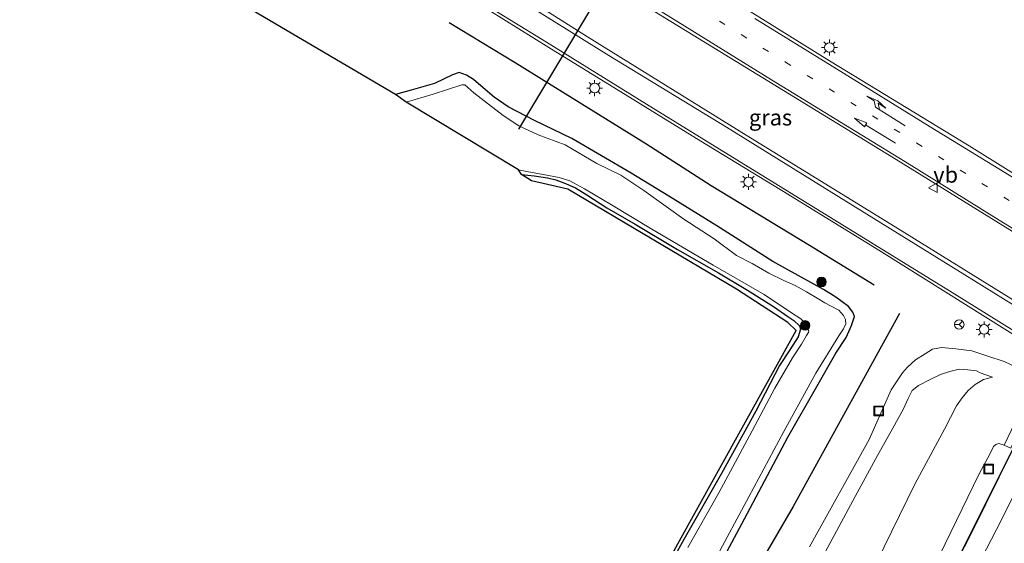
# Model space of a CAD drawing. Units: metres. Extents: x 129997 to 140001, y 512498 to 518753.
# Drawn here: x 131019 to 131173, y 517916 to 517998 of the extents above; entities that cross this region are included whole.
import ezdxf
from ezdxf.enums import TextEntityAlignment as Align

# ---------------------------------------------------------------- set-up
doc = ezdxf.new("R2010")
doc.units = ezdxf.units.M
doc.linetypes.add('VW-1-3_STREEP', pattern=[4, 1, -3])
doc.layers.get('0').update_dxf_attribs({"lineweight": 25})
for name, color, linetype, lineweight in [('B-ME-BV-GELEIDECONSTRUCTIE-GELEIDERAIL-L-B1', 213, 'BV-GELEIDERAIL', 18), ('B-ME-GR-BOOM-S-B1', 93, 'Continuous', 18), ('B-ME-GW-KRUINLIJN-L-B1', 93, 'Continuous', 18), ('B-ME-GW-TEENLIJN-L-B1', 93, 'Continuous', 18), ('B-ME-IE-GRASLAND-GV-B6', 93, 'Continuous', 18), ('B-ME-IE-INRICHTINGSELEMENT-S-B1', 253, 'Continuous', 18), ('B-ME-IE-MEUBILAIR_WEGMEUBILAIR-LICHTMAST-S-B1', 8, 'Continuous', 18), ('B-ME-KW-LANDHOOFD-GV-B6', 173, 'Continuous', 18), ('B-ME-OG-WATER-GV-B6', 153, 'Continuous', 18), ('B-ME-VH-VERH_SOORT-BITUMEN-GV-B6', 8, 'IE-TERREINAFSCHEIDING-NATUURLIJK-HOUTWAL', 18), ('B-ME-VW-MARKERING-13STREEP-045-L-B1', 255, 'VW-1-3_STREEP', 18), ('B-ME-VW-MARKERING-PIJLRD750-S-B1', 7, 'Continuous', 18), ('B-ME-VW-MARKERING-PIJLRE750-S-B1', 7, 'Continuous', 18), ('B-ME-VW-MARKERING-STREEP-015-L-B1', 7, 'Continuous', 18), ('B-ME-VW-MEUBILAIR_WEGMEUBILAIR-RONA-S-B1', 8, 'Continuous', 18), ('B-ME-VW-MEUBILAIR_WEGMEUBILAIR-VERKEERSBORD-S-B1', 8, 'Continuous', 18)]:
    doc.layers.add(name, color=color, linetype=linetype, lineweight=lineweight)
for name, color, linetype in [('B-ME-GR-BOMENRIJ-L-B1', 10, 'Continuous'), ('B-ME-GW-INSTEEKWATERGANG-L-B1', 10, 'Continuous'), ('B-ME-KG-KADASTRAAL-OPNAMEDTMGRENS-L-B1', 10, 'Continuous'), ('B-ME-KW-DUIKER-L-B1', 10, 'Continuous')]:
    doc.layers.add(name, color=color, linetype=linetype)
doc.styles.add('NLCS-ISO', font='NLCS-ISO.TTF')
doc.linetypes.add('BV-GELEIDERAIL', pattern='A,10,-3,[108,NLCS.SHX,S=1,R=0,X=0,Y=0],-3', length=16)
doc.linetypes.add('IE-TERREINAFSCHEIDING-NATUURLIJK-HOUTWAL', pattern='A,7,-1.5,[67,NLCS.SHX,S=0.75,R=45,X=0,Y=0],-1.5,7,-1.5,[70,NLCS.SHX,S=0.75,R=0,X=0,Y=0],-1.5', length=20)

# ---------------------------------------------------------------- blocks, each defined once
blk = doc.blocks.new('pijl')
for p, q in [((0, 0, 0.1), (5.45, 0, 0.1)), ((7.5, 0, 0.1), (5.45, 0.375, 0.1)), ((5.45, 0.375, 0.1), (5.45, -0.375, 0.1)), ((5.45, -0.375, 0.1), (7.5, 0, 0.1))]:
    blk.add_line(p, q)
blk = doc.blocks.new('pijlr')
for p, q in [((0, 0, 0.1), (5.45, 0, 0.1)), ((5.45, -0.75, 0.1), (4.7, 0, 0.1)), ((6.2, -0.75, 0.1), (5.45, 0, 0.1)), ((4, -0.75, 0.1), (5.45, -0.75, 0.1)), ((5.7, -1.05, 0.1), (4, -0.75, 0.1)), ((7.5, -0.75, 0.1), (5.7, -1.05, 0.1)), ((7.5, -0.75, 0.1), (6.2, -0.75, 0.1))]:
    blk.add_line(p, q)
blk = doc.blocks.new('boom')
h = blk.add_hatch(color=256)
edge = h.paths.add_edge_path()
edge.add_arc((0, 0), 0.75, 0, 360)
blk.add_circle((0, 0), 0.75)
blk = doc.blocks.new('lantaarnpaal')
for p, q in [((-0.75, 0), (-1.25, 0)), ((-0.88, 0.88), (-0.53, 0.53)), ((0, 0.75), (0, 1.25)), ((0.53, 0.53), (0.88, 0.88)), ((0.75, 0), (1.25, 0)), ((-0.53, -0.53), (-0.88, -0.88)), ((0, -0.75), (0, -1.25)), ((0.53, -0.53), (0.88, -0.88))]:
    blk.add_line(p, q)
blk.add_circle((0, 0), 0.75)
blk = doc.blocks.new('put')
for p, q in [((0.75, 0.75), (-0.75, 0.75)), ((-0.75, 0.75), (-0.75, -0.75)), ((0.75, -0.75), (0.75, 0.75)), ((-0.75, -0.75), (0.75, -0.75))]:
    blk.add_line(p, q)
blk.add_lwpolyline([(-0.625, 0.625), (0.625, 0.625), (0.625, -0.625), (-0.625, -0.625)], close=True)
blk = doc.blocks.new('verkeersbord')
for p, q in [((0, 0.75), (-0.75, -0.625)), ((0.75, -0.625), (0, 0.75)), ((-0.75, -0.625), (0.75, -0.625))]:
    blk.add_line(p, q)
blk = doc.blocks.new('wegwijzer')
for q in [(-0.53, -0.53), (0, 0.75), (0.53, -0.53)]:
    blk.add_line((0, 0), q)
blk.add_circle((0, 0), 0.75)

msp = doc.modelspace()

# ---------------------------------------------------------------- linework, layer by layer
at = {"layer": 'B-ME-BV-GELEIDECONSTRUCTIE-GELEIDERAIL-L-B1'}
msp.add_polyline3d([(131175.703, 517933.031, 4.981), (131167.261, 517916.087, 4.912), (131157.412, 517897.116, 5.01), (131144.797, 517873.719, 5.198), (131134.259, 517854.793, 5.263), (131123.805, 517836.369, 5.341), (131113.25, 517818.373, 5.451), (131103.584, 517802.278, 5.516), (131093.396, 517785.22, 5.631), (131083.879, 517768.972, 5.692), (131075.407, 517754.507, 5.806), (131065.481, 517737.945, 5.847), (131056.408, 517723.434, 5.888), (131048.174, 517710.649, 5.876), (131040.92, 517699.385, 5.814), (131036.122, 517692.533, 5.859)], dxfattribs=at)
at = {"layer": 'B-ME-GR-BOMENRIJ-L-B1'}
for points in [[(131153.017, 517956.601, -1.982), (131142.905, 517962.791, -1.889), (131127.527, 517972.113, -1.848), (131117.327, 517978.682, -1.942), (131096.898, 517991.355, -2.023), (131086.561, 517997.61, -1.982)], [(131157, 517952.168, -2.044), (131140.341, 517922.011, -2.358), (131124.689, 517895.074, -2.485), (131104.546, 517859.817, -2.183), (131089.793, 517834.966, -2.256), (131074.447, 517809.84, -2.166), (131055.121, 517780.633, -2.064), (131038.879, 517756.06, -2.04), (131029.313, 517741.767, -2.109)]]:
    msp.add_polyline3d(points, dxfattribs=at)
at = {"layer": 'B-ME-GW-INSTEEKWATERGANG-L-B1'}
for points in [[(131125.319, 517906.164, -2.579), (131132.761, 517920.063, -2.562), (131139.547, 517932.799, -2.464), (131144.077, 517940.758, -2.456), (131147.06, 517945.964, -2.44), (131148.645, 517948.423, -2.44), (131149.508, 517950.276, -2.399), (131149.959, 517951.682, -2.399), (131149.69, 517952.368, -2.366), (131149.024, 517953.258, -2.321), (131147.025, 517954.685, -2.076), (131145.098, 517955.911, -2.072), (131137.189, 517960.276, -2.052), (131128.405, 517965.87, -2.056), (131120.901, 517970.502, -2.056), (131115.001, 517974.108, -2.072), (131105.755, 517979.531, -2.138), (131099.921, 517982.301, -2.179), (131095.805, 517984.446, -2.297), (131093.58, 517985.967, -2.297), (131091.865, 517987.417, -2.223), (131090.351, 517988.749, -2.223), (131089.263, 517989.401, -2.293), (131088.126, 517989.836, -2.289), (131087.054, 517989.46, -2.289), (131084.247, 517988.09, -2.424), (131080.611, 517987.043, -2.37), (131078.139, 517986.385, -2.37)], [(131097.881, 517973.861, -2.632), (131099.836, 517973.648, -2.624), (131101.952, 517973.339, -2.628), (131103.218, 517973.036, -2.681), (131104.503, 517972.595, -2.697), (131105.476, 517972.147, -2.697), (131106.329, 517971.773, -2.693), (131108.066, 517970.706, -2.681), (131111.204, 517968.684, -2.624), (131115.635, 517966.131, -2.522), (131122.251, 517962.151, -2.485), (131128.674, 517958.492, -2.481), (131133.224, 517955.823, -2.473), (131137.28, 517953.233, -2.469), (131139.554, 517951.687, -2.444), (131140.448, 517951.081, -2.44), (131141.358, 517950.231, -2.44), (131141.532, 517949.713, -2.44), (131141.139, 517948.524, -2.436), (131139.867, 517946.485, -2.436), (131138.208, 517944.025, -2.436), (131134.516, 517936.912, -2.436), (131129.128, 517927.167, -2.456), (131123.251, 517916.824, -2.46), (131117.793, 517906.991, -2.46)]]:
    msp.add_polyline3d(points, dxfattribs=at)
at = {"layer": 'B-ME-GW-KRUINLIJN-L-B1'}
for points in [[(131143.201, 517910.795, -0.557), (131150.057, 517923.568, -0.586), (131153.534, 517929.969, -0.61), (131155.945, 517934.213, -0.582), (131157.629, 517937.27, -0.598), (131158.331, 517938.877, -0.598), (131158.968, 517940.092, -0.594), (131159.992, 517940.879, -0.594), (131161.785, 517941.855, -0.418), (131163.429, 517942.625, -0.439), (131164.844, 517943.097, -0.43), (131166.329, 517943.429, -0.402), (131167.709, 517943.34, -0.402), (131169.043, 517943.188, -0.402), (131169.628, 517942.878, -0.308), (131171.551, 517942.187, -0.149)], [(131062.235, 517741.866, 4.928), (131070.255, 517754.345, 4.736), (131078.029, 517766.083, 4.667), (131085.929, 517778.669, 4.679), (131093.222, 517790.875, 4.601), (131098.984, 517800.546, 4.516), (131107.37, 517813.793, 4.516), (131114.885, 517826.103, 4.569), (131123.057, 517839.663, 4.516), (131132.516, 517856.278, 4.454), (131140.597, 517870.541, 4.299), (131149.282, 517887.2, 4.262), (131156.104, 517900.048, 4.262), (131161.415, 517910.568, 4.111), (131165.927, 517919.81, 4.111), (131169.438, 517927.098, 4.087), (131171.165, 517930.289, 4.087), (131171.69, 517931.353, 4.091), (131172.049, 517931.7, 4.091), (131172.513, 517931.838, 4.095), (131173.351, 517931.587, 4.181)]]:
    msp.add_polyline3d(points, dxfattribs=at)
at = {"layer": 'B-ME-GW-TEENLIJN-L-B1'}
for points in [[(131176.024, 517943.409, -1.978), (131173.361, 517944.646, -1.86), (131170.818, 517945.502, -1.754), (131168.3, 517946.33, -1.754), (131165.798, 517946.653, -1.791), (131163.584, 517946.819, -1.856), (131162.165, 517946.556, -1.897), (131160.993, 517945.871, -1.897), (131159.506, 517944.888, -1.844), (131158.17, 517943.696, -1.844), (131157.443, 517942.879, -1.844), (131156.75, 517941.778, -1.84), (131155.702, 517940.225, -1.84), (131152.241, 517932.44, -1.876), (131142.912, 517915.672, -1.827)], [(131171.551, 517942.187, -0.149), (131170.109, 517941.84, -0.116), (131168.844, 517941.081, -0.1), (131167.728, 517940.1, 0.011), (131166.821, 517938.989, 0.015), (131165.935, 517937.701, 0.056), (131164.041, 517934.092, 0.092), (131159.4, 517925.491, 0.105), (131153.375, 517913.22, 0.129), (131146.046, 517897.897, 0.1), (131137.362, 517882.685, 0.092), (131128.574, 517865.499, 0.272), (131118.515, 517849.428, 0.137), (131109.241, 517832.728, 0.154), (131098.835, 517815.545, 0.264), (131086.851, 517795.761, 0.292), (131076.176, 517778.786, 0.297), (131064.784, 517761.503, 0.374), (131054.148, 517744.464, 0.439)]]:
    msp.add_polyline3d(points, dxfattribs=at)
at = {"layer": 'B-ME-IE-GRASLAND-GV-B6'}
for points in [[(131182.163, 517949.703, -1.829), (131178.772, 517951.766, -1.827), (131155.627, 517966.097, -1.925), (131132.986, 517980.002, -1.897), (131108.169, 517995.404, -1.942), (131094.031, 518004.388, -2.015), (131087.43, 518008.357, -2.031), (131087.58, 518008.602, -1.982), (131091.849, 518015.631, -1.991), (131092.002, 518015.88, -2.007), (131109.15, 518005.224, -1.999), (131124.715, 517995.667, -1.97), (131137.256, 517987.997, -1.978), (131156.459, 517976.218, -1.954), (131183.7, 517959.409, -1.795), (131186.213, 517958.012, -1.801), (131182.163, 517949.703, -1.829)], [(131188.762, 518002.981, -1.717), (131185.574, 517996.711, -1.958), (131182.703, 517991.63, -2.15), (131180.515, 517987.583, -2.15), (131179.684, 517985.266, -2.138), (131179.356, 517983.213, -2.138), (131179.408, 517981.428, -2.085), (131179.861, 517979.988, -1.958), (131180.662, 517978.663, -1.958), (131181.855, 517977.136, -1.917), (131184.188, 517974.924, -1.901), (131186.812, 517972.759, -1.901), (131190.477, 517970.234, -2.121), (131191.678, 517969.504, -2.121), (131189.471, 517964.9, -1.959), (131187.005, 517966.406, -1.962), (131167.901, 517978.349, -2.044), (131146.068, 517991.656, -2.06), (131129.353, 518002.05, -2.056)], [(131090.409, 518001.034, -2.027), (131102.146, 517993.738, -2.019), (131113.389, 517986.796, -2.007), (131125.914, 517979.077, -2.023), (131139.512, 517970.79, -1.982), (131154.187, 517961.781, -2.003), (131176.973, 517947.501, -1.905)], [(131078.139, 517986.385, -2.37), (131055.872, 517999.439, -2.256)], [(131125.319, 517906.164, -2.579), (131132.761, 517920.063, -2.562), (131139.547, 517932.799, -2.464), (131144.077, 517940.758, -2.456), (131147.06, 517945.964, -2.44), (131148.645, 517948.423, -2.44), (131149.508, 517950.276, -2.399), (131149.959, 517951.682, -2.399), (131149.69, 517952.368, -2.366), (131149.024, 517953.258, -2.321), (131147.025, 517954.685, -2.076), (131145.098, 517955.911, -2.072), (131137.189, 517960.276, -2.052), (131128.405, 517965.87, -2.056), (131120.901, 517970.502, -2.056), (131115.001, 517974.108, -2.072), (131105.755, 517979.531, -2.138), (131099.921, 517982.301, -2.179), (131095.805, 517984.446, -2.297), (131093.58, 517985.967, -2.297), (131091.865, 517987.417, -2.223), (131090.351, 517988.749, -2.223), (131089.263, 517989.401, -2.293), (131088.126, 517989.836, -2.289), (131087.054, 517989.46, -2.289), (131084.247, 517988.09, -2.424), (131080.611, 517987.043, -2.37), (131078.139, 517986.385, -2.37)], [(131128.168, 517913.713, -2.999), (131133.418, 517923.503, -2.999), (131138.911, 517933.707, -2.999), (131143.912, 517942.844, -2.999), (131147.486, 517948.667, -2.999), (131148.244, 517949.755, -2.999), (131148.591, 517950.519, -2.999), (131148.569, 517951.207, -2.999), (131148.223, 517951.859, -2.999), (131147.486, 517952.692, -2.999), (131146.211, 517953.356, -2.999), (131145.335, 517953.824, -2.999), (131144.129, 517954.532, -2.999), (131142.474, 517955.537, -2.999), (131140.684, 517956.535, -2.999), (131138.897, 517957.285, -2.999), (131136.562, 517958.473, -2.999), (131133.96, 517959.986, -2.999), (131131.513, 517961.211, -2.999), (131128.005, 517963.828, -2.999), (131123.259, 517966.919, -2.999), (131120.482, 517968.879, -2.999), (131116.985, 517971.378, -2.999), (131113.411, 517973.751, -2.999), (131109.631, 517975.615, -2.999), (131104.677, 517978.517, -2.999), (131100.477, 517980.086, -2.999), (131097.452, 517981.474, -2.999), (131094.997, 517983.092, -2.999), (131090.424, 517986.618, -2.999), (131089.014, 517987.9, -2.999), (131088.535, 517987.881, -2.999), (131084.064, 517986.437, -2.999), (131079.848, 517985.21, -2.999), (131078.139, 517986.385, -2.37), (131080.611, 517987.043, -2.37), (131084.247, 517988.09, -2.424), (131087.054, 517989.46, -2.289), (131088.126, 517989.836, -2.289), (131089.263, 517989.401, -2.293), (131090.351, 517988.749, -2.223), (131091.865, 517987.417, -2.223), (131093.58, 517985.967, -2.297), (131095.805, 517984.446, -2.297), (131099.921, 517982.301, -2.179), (131105.755, 517979.531, -2.138), (131115.001, 517974.108, -2.072), (131120.901, 517970.502, -2.056), (131128.405, 517965.87, -2.056), (131137.189, 517960.276, -2.052), (131145.098, 517955.911, -2.072), (131147.025, 517954.685, -2.076), (131149.024, 517953.258, -2.321), (131149.69, 517952.368, -2.366), (131149.959, 517951.682, -2.399), (131149.508, 517950.276, -2.399), (131148.645, 517948.423, -2.44), (131147.06, 517945.964, -2.44), (131144.077, 517940.758, -2.456), (131139.547, 517932.799, -2.464), (131132.761, 517920.063, -2.562), (131125.319, 517906.164, -2.579)], [(131097.881, 517973.861, -2.632), (131097.374, 517974.608, -2.999), (131098.71, 517974.374, -2.999), (131101.266, 517973.883, -2.999), (131103.742, 517973.431, -2.999), (131105.428, 517972.906, -2.999), (131107.699, 517971.639, -2.999), (131111.955, 517969.131, -2.999), (131118.26, 517965.332, -2.999), (131127.832, 517959.69, -2.999), (131135.844, 517955.142, -2.999), (131139.955, 517952.35, -2.999), (131141.582, 517951.31, -2.999), (131142.187, 517950.764, -2.999), (131142.674, 517949.922, -2.999), (131142.836, 517949.274, -2.999), (131142.436, 517948.703, -2.999), (131141.652, 517947.336, -2.999), (131140.253, 517945.241, -2.999), (131137.49, 517940.487, -2.999), (131133.552, 517933.016, -2.999), (131128.731, 517924.148, -2.999), (131123.882, 517915.601, -2.999)], [(131112.351, 517898.169, -2.562), (131124.744, 517920.485, -2.513), (131140.813, 517949.485, -2.44), (131139.549, 517950.747, -2.46), (131131.516, 517955.948, -2.481), (131105.122, 517971.582, -2.526), (131099.443, 517972.901, -2.603), (131097.881, 517973.861, -2.632), (131099.836, 517973.648, -2.624), (131101.952, 517973.339, -2.628), (131103.218, 517973.036, -2.681), (131104.503, 517972.595, -2.697), (131105.476, 517972.147, -2.697), (131106.329, 517971.773, -2.693), (131108.066, 517970.706, -2.681), (131111.204, 517968.684, -2.624), (131115.635, 517966.131, -2.522), (131122.251, 517962.151, -2.485), (131128.674, 517958.492, -2.481), (131133.224, 517955.823, -2.473), (131137.28, 517953.233, -2.469), (131139.554, 517951.687, -2.444), (131140.448, 517951.081, -2.44), (131141.358, 517950.231, -2.44), (131141.532, 517949.713, -2.44), (131141.139, 517948.524, -2.436), (131139.867, 517946.485, -2.436), (131138.208, 517944.025, -2.436), (131134.516, 517936.912, -2.436), (131129.128, 517927.167, -2.456), (131123.251, 517916.824, -2.46), (131117.793, 517906.991, -2.46)], [(131117.793, 517906.991, -2.46), (131123.251, 517916.824, -2.46), (131129.128, 517927.167, -2.456), (131134.516, 517936.912, -2.436), (131138.208, 517944.025, -2.436), (131139.867, 517946.485, -2.436), (131141.139, 517948.524, -2.436), (131141.532, 517949.713, -2.44), (131141.358, 517950.231, -2.44), (131140.448, 517951.081, -2.44), (131139.554, 517951.687, -2.444), (131137.28, 517953.233, -2.469), (131133.224, 517955.823, -2.473), (131128.674, 517958.492, -2.481), (131122.251, 517962.151, -2.485), (131115.635, 517966.131, -2.522), (131111.204, 517968.684, -2.624), (131108.066, 517970.706, -2.681), (131106.329, 517971.773, -2.693), (131105.476, 517972.147, -2.697), (131104.503, 517972.595, -2.697), (131103.218, 517973.036, -2.681), (131101.952, 517973.339, -2.628), (131099.836, 517973.648, -2.624), (131097.881, 517973.861, -2.632)], [(131142.912, 517915.672, -1.827), (131152.241, 517932.44, -1.876), (131155.702, 517940.225, -1.84), (131156.75, 517941.778, -1.84), (131157.443, 517942.879, -1.844), (131158.17, 517943.696, -1.844), (131159.506, 517944.888, -1.844), (131160.993, 517945.871, -1.897), (131162.165, 517946.556, -1.897), (131163.584, 517946.819, -1.856), (131165.798, 517946.653, -1.791), (131168.3, 517946.33, -1.754), (131170.818, 517945.502, -1.754), (131173.361, 517944.646, -1.86)], [(131176.024, 517943.409, -1.978), (131173.361, 517944.646, -1.86), (131170.818, 517945.502, -1.754), (131168.3, 517946.33, -1.754), (131165.798, 517946.653, -1.791), (131163.584, 517946.819, -1.856), (131162.165, 517946.556, -1.897), (131160.993, 517945.871, -1.897), (131159.506, 517944.888, -1.844), (131158.17, 517943.696, -1.844), (131157.443, 517942.879, -1.844), (131156.75, 517941.778, -1.84), (131155.702, 517940.225, -1.84), (131152.241, 517932.44, -1.876), (131142.912, 517915.672, -1.827)], [(131173.361, 517944.646, -1.86), (131176.024, 517943.409, -1.978)], [(131153.375, 517913.22, 0.129), (131159.4, 517925.491, 0.105), (131164.041, 517934.092, 0.092), (131165.935, 517937.701, 0.056), (131166.821, 517938.989, 0.015), (131167.728, 517940.1, 0.011), (131168.844, 517941.081, -0.1), (131170.109, 517941.84, -0.116), (131171.551, 517942.187, -0.149), (131169.628, 517942.878, -0.308), (131169.043, 517943.188, -0.402), (131167.709, 517943.34, -0.402), (131166.329, 517943.429, -0.402), (131164.844, 517943.097, -0.43), (131163.429, 517942.625, -0.439), (131161.785, 517941.855, -0.418), (131159.992, 517940.879, -0.594), (131158.968, 517940.092, -0.594), (131158.331, 517938.877, -0.598), (131157.629, 517937.27, -0.598), (131155.945, 517934.213, -0.582), (131153.534, 517929.969, -0.61), (131150.057, 517923.568, -0.586), (131143.201, 517910.795, -0.557)], [(131143.201, 517910.795, -0.557), (131150.057, 517923.568, -0.586), (131153.534, 517929.969, -0.61), (131155.945, 517934.213, -0.582), (131157.629, 517937.27, -0.598), (131158.331, 517938.877, -0.598), (131158.968, 517940.092, -0.594), (131159.992, 517940.879, -0.594), (131161.785, 517941.855, -0.418), (131163.429, 517942.625, -0.439), (131164.844, 517943.097, -0.43), (131166.329, 517943.429, -0.402), (131167.709, 517943.34, -0.402), (131169.043, 517943.188, -0.402), (131169.628, 517942.878, -0.308), (131171.551, 517942.187, -0.149), (131170.109, 517941.84, -0.116), (131168.844, 517941.081, -0.1), (131167.728, 517940.1, 0.011), (131166.821, 517938.989, 0.015), (131165.935, 517937.701, 0.056), (131164.041, 517934.092, 0.092), (131159.4, 517925.491, 0.105), (131153.375, 517913.22, 0.129)], [(131175.072, 517935.171, 3.384), (131173.351, 517931.587, 4.181), (131172.513, 517931.838, 4.095), (131172.049, 517931.7, 4.091), (131171.69, 517931.353, 4.091), (131171.165, 517930.289, 4.087), (131169.438, 517927.098, 4.087), (131165.927, 517919.81, 4.111), (131161.415, 517910.568, 4.111), (131156.104, 517900.048, 4.262), (131149.282, 517887.2, 4.262), (131140.597, 517870.541, 4.299), (131132.516, 517856.278, 4.454), (131123.057, 517839.663, 4.516), (131114.885, 517826.103, 4.569), (131107.37, 517813.793, 4.516), (131098.984, 517800.546, 4.516), (131093.222, 517790.875, 4.601), (131085.929, 517778.669, 4.679), (131078.029, 517766.083, 4.667), (131070.255, 517754.345, 4.736), (131062.235, 517741.866, 4.928)], [(131062.235, 517741.866, 4.928), (131070.255, 517754.345, 4.736), (131078.029, 517766.083, 4.667), (131085.929, 517778.669, 4.679), (131093.222, 517790.875, 4.601), (131098.984, 517800.546, 4.516), (131107.37, 517813.793, 4.516), (131114.885, 517826.103, 4.569), (131123.057, 517839.663, 4.516), (131132.516, 517856.278, 4.454), (131140.597, 517870.541, 4.299), (131149.282, 517887.2, 4.262), (131156.104, 517900.048, 4.262), (131161.415, 517910.568, 4.111), (131165.927, 517919.81, 4.111), (131169.438, 517927.098, 4.087), (131171.165, 517930.289, 4.087), (131171.69, 517931.353, 4.091), (131172.049, 517931.7, 4.091), (131172.513, 517931.838, 4.095), (131173.351, 517931.587, 4.181), (131174.387, 517931.089, 4.226)], [(131174.749, 517930.909, 4.168), (131168.337, 517918.031, 4.25), (131157.617, 517897.045, 4.368), (131143.534, 517870.947, 4.483), (131129.135, 517845.091, 4.605), (131114.282, 517819.349, 4.707), (131104.308, 517802.789, 4.785), (131093.355, 517784.299, 4.867), (131080.266, 517761.961, 5.018), (131066.992, 517739.644, 5.034)]]:
    msp.add_polyline3d(points, dxfattribs=at)
at = {"layer": 'B-ME-KG-KADASTRAAL-OPNAMEDTMGRENS-L-B1'}
msp.add_polyline3d([(131019.375, 517747.687, -2.848), (131029.608, 517762.957, -2.906), (131042.929, 517783.738, -2.795), (131054.354, 517801.838, -2.84), (131069.262, 517826.073, -2.84), (131103.812, 517884.08, -2.562), (131112.351, 517898.169, -2.562), (131124.744, 517920.485, -2.513), (131140.813, 517949.485, -2.44), (131139.549, 517950.747, -2.46), (131131.516, 517955.948, -2.481), (131105.122, 517971.582, -2.526), (131099.443, 517972.901, -2.603), (131097.881, 517973.861, -2.632), (131097.374, 517974.608, -2.999), (131079.848, 517985.21, -2.999), (131078.139, 517986.385, -2.37), (131055.872, 517999.439, -2.256)], dxfattribs=at)
at = {"layer": 'B-ME-KW-DUIKER-L-B1'}
msp.add_line((131122.146, 518022.209, -3.073), (131097.374, 517980.962, -3.142), dxfattribs=at)
at = {"layer": 'B-ME-KW-LANDHOOFD-GV-B6'}
msp.add_polyline3d([(131202.503, 517916.207, 4.883), (131199.239, 517918.256, 4.765), (131196.152, 517920.194, 4.655), (131193.028, 517922.155, 4.563), (131192.151, 517922.706, 4.56), (131189.37, 517924.452, 4.56), (131188.206, 517925.183, 4.638), (131185.112, 517927.125, 4.499), (131181.863, 517929.164, 4.413), (131178.583, 517931.223, 4.336), (131175.407, 517933.217, 4.348), (131174.387, 517931.089, 4.226), (131173.351, 517931.587, 4.181), (131175.072, 517935.171, 3.384), (131204.499, 517917.073, 2.902), (131203.832, 517915.688, 3.5), (131202.515, 517912.955, 4.679), (131201.566, 517913.409, 4.801), (131202.821, 517916.007, 4.834), (131202.503, 517916.207, 4.883)], dxfattribs=at)
at = {"layer": 'B-ME-OG-WATER-GV-B6'}
for points in [[(131097.374, 517974.608, -2.999), (131079.848, 517985.21, -2.999), (131084.064, 517986.437, -2.999), (131088.535, 517987.881, -2.999), (131089.014, 517987.9, -2.999), (131090.424, 517986.618, -2.999), (131094.997, 517983.092, -2.999), (131097.452, 517981.474, -2.999), (131100.477, 517980.086, -2.999), (131104.677, 517978.517, -2.999), (131109.631, 517975.615, -2.999), (131113.411, 517973.751, -2.999), (131116.985, 517971.378, -2.999), (131120.482, 517968.879, -2.999), (131123.259, 517966.919, -2.999), (131128.005, 517963.828, -2.999), (131131.513, 517961.211, -2.999), (131133.96, 517959.986, -2.999), (131136.562, 517958.473, -2.999), (131138.897, 517957.285, -2.999), (131140.684, 517956.535, -2.999), (131142.474, 517955.537, -2.999), (131144.129, 517954.532, -2.999), (131145.335, 517953.824, -2.999), (131146.211, 517953.356, -2.999), (131147.486, 517952.692, -2.999), (131148.223, 517951.859, -2.999), (131148.569, 517951.207, -2.999), (131148.591, 517950.519, -2.999), (131148.244, 517949.755, -2.999), (131147.486, 517948.667, -2.999), (131143.912, 517942.844, -2.999), (131138.911, 517933.707, -2.999), (131133.418, 517923.503, -2.999), (131128.168, 517913.713, -2.999)], [(131123.882, 517915.601, -2.999), (131128.731, 517924.148, -2.999), (131133.552, 517933.016, -2.999), (131137.49, 517940.487, -2.999), (131140.253, 517945.241, -2.999), (131141.652, 517947.336, -2.999), (131142.436, 517948.703, -2.999), (131142.836, 517949.274, -2.999), (131142.674, 517949.922, -2.999), (131142.187, 517950.764, -2.999), (131141.582, 517951.31, -2.999), (131139.955, 517952.35, -2.999), (131135.844, 517955.142, -2.999), (131127.832, 517959.69, -2.999), (131118.26, 517965.332, -2.999), (131111.955, 517969.131, -2.999), (131107.699, 517971.639, -2.999), (131105.428, 517972.906, -2.999), (131103.742, 517973.431, -2.999), (131101.266, 517973.883, -2.999), (131098.71, 517974.374, -2.999), (131097.374, 517974.608, -2.999)]]:
    msp.add_polyline3d(points, dxfattribs=at)
at = {"layer": 'B-ME-VH-VERH_SOORT-BITUMEN-GV-B6'}
for points in [[(131183.7, 517959.409, -1.795), (131156.459, 517976.218, -1.954), (131137.256, 517987.997, -1.978), (131124.715, 517995.667, -1.97), (131109.15, 518005.224, -1.999)], [(131094.031, 518004.388, -2.015), (131108.169, 517995.404, -1.942), (131132.986, 517980.002, -1.897), (131155.627, 517966.097, -1.925), (131178.772, 517951.766, -1.827)], [(131129.353, 518002.05, -2.056), (131146.068, 517991.656, -2.06), (131167.901, 517978.349, -2.044), (131187.005, 517966.406, -1.962)], [(131176.973, 517947.501, -1.905), (131154.187, 517961.781, -2.003), (131139.512, 517970.79, -1.982), (131125.914, 517979.077, -2.023), (131113.389, 517986.796, -2.007), (131102.146, 517993.738, -2.019), (131090.409, 518001.034, -2.027)], [(131066.992, 517739.644, 5.034), (131080.266, 517761.961, 5.018), (131093.355, 517784.299, 4.867), (131104.308, 517802.789, 4.785), (131114.282, 517819.349, 4.707), (131129.135, 517845.091, 4.605), (131143.534, 517870.947, 4.483), (131157.617, 517897.045, 4.368), (131168.337, 517918.031, 4.25), (131174.749, 517930.909, 4.168)]]:
    msp.add_polyline3d(points, dxfattribs=at)
at = {"layer": 'B-ME-VW-MARKERING-13STREEP-045-L-B1'}
msp.add_polyline3d([(131122.045, 518002.063, -2.048), (131139.159, 517991.446, -2.036), (131159.697, 517978.782, -1.991), (131183.57, 517963.993, -1.872), (131220.686, 517941.084, -1.864), (131235.07, 517932.176, -1.852)], dxfattribs=at)
at = {"layer": 'B-ME-VW-MARKERING-STREEP-015-L-B1'}
for points in [[(131165.224, 517955.417, -1.893), (131147.99, 517966.072, -1.995), (131131.528, 517976.168, -1.987), (131117.406, 517984.89, -1.958), (131101.766, 517994.545, -1.97), (131090.178, 518001.719, -2.007)], [(131097.179, 518001.431, -1.966), (131111.526, 517992.504, -1.88), (131129.922, 517981.26, -1.929), (131148.624, 517969.713, -1.938), (131167.192, 517958.211, -1.868)], [(131158.517, 517975.485, -1.97), (131136.985, 517988.698, -1.95), (131116.847, 518001.11, -1.938)], [(131134.366, 517998.275, -2.036), (131147.165, 517990.386, -2.04), (131161.79, 517981.315, -2.072)], [(131161.79, 517981.315, -2.072), (131176.004, 517972.614, -2.064)], [(131184.81, 517959.225, -1.774), (131172.162, 517966.998, -1.823), (131158.517, 517975.485, -1.97)], [(131167.192, 517958.211, -1.868), (131180.82, 517949.746, -1.766)], [(131178.735, 517947.059, -1.852), (131165.224, 517955.417, -1.893)], [(131048.0649, 517703.0526, 5.1934), (131053.751, 517711.336, 5.279), (131063.844, 517726.254, 5.267), (131069.341, 517734.528, 5.206), (131077.854, 517749.771, 5.149), (131088.308, 517768.23, 5.12), (131097.251, 517784.023, 5.034), (131104.939, 517797.493, 4.973), (131112.723, 517810.595, 4.92), (131124.146, 517830.072, 4.855), (131135.836, 517850.494, 4.748), (131148.003, 517872.386, 4.728), (131161.119, 517897.054, 4.532), (131172.95, 517919.927, 4.328), (131178.583, 517931.223, 4.336)]]:
    msp.add_polyline3d(points, dxfattribs=at)

# ---------------------------------------------------------------- block references
at = {"layer": 'B-ME-GR-BOOM-S-B1', "rotation": 90}
for p in [(131144.795, 517957.08, -2.052), (131142.239, 517950.285, -2.624)]:
    msp.add_blockref('boom', p, dxfattribs=at)
at = {"layer": 'B-ME-IE-INRICHTINGSELEMENT-S-B1', "rotation": 90}
for p in [(131153.752, 517936.923, -1.782), (131170.96, 517927.846, 4.074)]:
    msp.add_blockref('put', p, dxfattribs=at)
at = {"layer": 'B-ME-IE-MEUBILAIR_WEGMEUBILAIR-LICHTMAST-S-B1', "rotation": 90}
for p in [(131146.031, 517993.727, -1.966), (131109.312, 517987.393, -1.938), (131133.374, 517972.725, -1.95), (131170.231, 517949.668, -1.819)]:
    msp.add_blockref('lantaarnpaal', p, dxfattribs=at)
at = {"layer": 'B-ME-VW-MARKERING-PIJLRD750-S-B1', "rotation": 148.4}
msp.add_blockref('pijl', (131156.345, 517978.773, -1.991), dxfattribs=at)
at = {"layer": 'B-ME-VW-MARKERING-PIJLRE750-S-B1', "rotation": 148.1}
msp.add_blockref('pijlr', (131157.878, 517981.499, -2.064), dxfattribs=at)
at = {"layer": 'B-ME-VW-MEUBILAIR_WEGMEUBILAIR-RONA-S-B1', "rotation": 90}
msp.add_blockref('wegwijzer', (131166.341, 517950.43, -1.913), dxfattribs=at)
at = {"layer": 'B-ME-VW-MEUBILAIR_WEGMEUBILAIR-VERKEERSBORD-S-B1', "rotation": 90}
msp.add_blockref('verkeersbord', (131162.273, 517971.819, -1.844), dxfattribs=at)

# ---------------------------------------------------------------- texts
at = {"layer": 'B-ME-IE-GRASLAND-GV-B6', "ltscale": 0.2, "style": 'NLCS-ISO'}
msp.add_text('gras', height=2.5, dxfattribs=at).set_placement((131136.8215, 517982.7915), align=Align.MIDDLE_CENTER)
at = {"layer": 'B-ME-VW-MEUBILAIR_WEGMEUBILAIR-VERKEERSBORD-S-B1', "ltscale": 0.2, "style": 'NLCS-ISO'}
msp.add_text('vb', height=2.5, dxfattribs=at).set_placement((131162.273, 517971.819, -1.844), align=Align.BOTTOM_LEFT)

doc.saveas('drawing.dxf')
